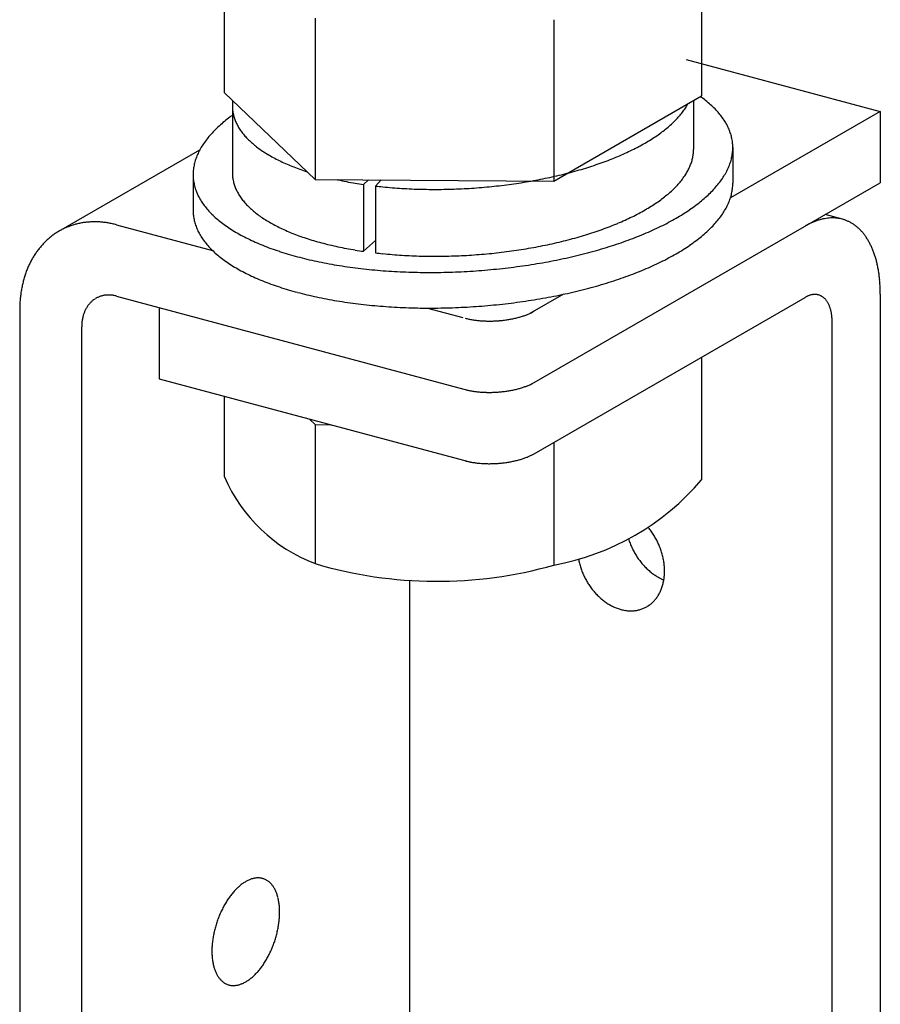
# Model space of a CAD drawing. Extents: x 5 to 415, y 0 to 286.
# Drawn here: x 72 to 75, y 201 to 205 of the extents above; entities that cross this region are included whole.
import ezdxf

# ---------------------------------------------------------------- set-up
doc = ezdxf.new("R2010")
doc.units = 0
doc.header["$MEASUREMENT"] = 0
doc.layers.add('_1-0_中心線', color=7, linetype='CONTINUOUS')
doc.layers.add('_1-1_吊り材', color=7, linetype='CONTINUOUS')

msp = doc.modelspace()

# ---------------------------------------------------------------- linework, layer by layer
at = {"layer": '_1-0_中心線', "color": 7, "linetype": 'Continuous'}
for centre, radius, start, end in [((73.6807, 203.9807), 0.4676, 53.2269, 54.8064), ((72.4119, 204.3292), 0.1412, 173.0963, 179.1348), ((72.4091, 204.3292), 0.1384, 179.1453, 185.2645), ((72.4186, 204.3283), 0.148, 172.4299, 173.0872), ((73.7136, 204.4404), 0.2187, 326.9963, 331.507), ((73.7352, 204.4286), 0.194, 331.5071, 332.0578), ((73.7152, 204.0269), 0.4099, 49.9354, 53.2296), ((73.7482, 204.066), 0.3588, 46.3378, 49.9382), ((73.779, 204.0984), 0.3141, 42.4059, 46.3403), ((72.5982, 203.8412), 0.5599, 126.8345, 129.5105), ((72.642, 203.7827), 0.633, 125.9193, 126.8369), ((72.4102, 204.3294), 0.1396, 185.2753, 191.3603), ((72.4153, 204.3304), 0.1447, 191.3701, 197.31), ((72.4241, 204.3332), 0.1539, 197.3179, 203.018), ((73.6302, 204.5042), 0.3238, 315.5926, 319.0643), ((73.6608, 204.4777), 0.2834, 319.0618, 322.8565), ((73.6887, 204.4566), 0.2484, 322.8543, 326.9977), ((73.8074, 204.1243), 0.2757, 38.1162, 42.4078), ((73.8328, 204.1442), 0.2434, 33.4534, 38.117), ((72.5149, 203.9373), 0.4327, 132.4178, 135.5953), ((72.5556, 203.8927), 0.4931, 129.5079, 132.4205), ((72.4365, 204.3385), 0.1674, 203.0233, 208.4134), ((72.4522, 204.347), 0.1853, 208.4163, 213.4526), ((73.5625, 204.5744), 0.4214, 309.5079, 312.4205), ((73.5973, 204.5363), 0.3698, 312.4178, 315.5953), ((73.8549, 204.1588), 0.2169, 28.4163, 33.4526), ((73.8734, 204.1688), 0.1959, 23.0233, 28.4134), ((72.4407, 204.0059), 0.3316, 139.0618, 142.8565), ((72.4765, 203.9749), 0.3789, 135.5926, 139.0643), ((72.4711, 204.3595), 0.208, 213.4534, 218.117), ((72.4929, 204.3765), 0.2356, 218.1162, 222.4078), ((72.5171, 204.3987), 0.2684, 222.4059, 226.3403), ((73.4505, 204.7242), 0.6086, 302.0939, 304.3734), ((73.4887, 204.6684), 0.541, 304.3712, 306.8369), ((73.5262, 204.6184), 0.4785, 306.8345, 309.5105), ((73.8879, 204.175), 0.1801, 17.3179, 23.018), ((73.8982, 204.1782), 0.1693, 11.3701, 17.31), ((72.3789, 204.0495), 0.2559, 146.9963, 151.507), ((72.4081, 204.0306), 0.2906, 142.8543, 146.9977), ((72.5435, 204.4263), 0.3066, 226.3378, 229.9382), ((72.5716, 204.4597), 0.3503, 229.9354, 233.2296), ((73.3358, 204.9231), 0.8383, 296.1734, 298.0146), ((73.3736, 204.852), 0.7577, 298.0132, 299.9827), ((73.412, 204.7856), 0.681, 299.981, 302.0958), ((73.9041, 204.1794), 0.1633, 5.2753, 11.3603), ((73.9054, 204.1796), 0.162, 359.1453, 5.2645), ((72.3323, 204.0726), 0.2038, 156.3941, 161.6435), ((72.3535, 204.0633), 0.227, 151.5071, 156.3922), ((72.6011, 204.4992), 0.3996, 233.2269, 236.2442), ((72.6316, 204.5448), 0.4545, 236.2415, 239.0109), ((72.6627, 204.5965), 0.5148, 239.0084, 241.5569), ((73.229, 205.1578), 1.0962, 291.2813, 292.821), ((73.2631, 205.0768), 1.0082, 292.82, 294.448), ((73.2988, 204.9983), 0.922, 294.4468, 296.1748), ((73.7785, 204.1734), 0.148, 347.2351, 353.0872), ((73.7853, 204.1726), 0.1412, 353.0963, 359.1348), ((73.7881, 204.1725), 0.1384, 359.1453, 0.2281), ((73.8943, 204.1807), 0.1732, 347.2351, 353.0872), ((73.9022, 204.1797), 0.1652, 353.0963, 359.1348), ((72.3029, 204.0811), 0.1732, 167.2351, 173.0872), ((72.3153, 204.0782), 0.186, 161.6478, 167.2283), ((72.694, 204.6541), 0.5803, 241.5547, 243.9075), ((72.725, 204.7174), 0.6508, 243.9055, 246.0851), ((72.7554, 204.786), 0.7259, 246.0833, 248.11), ((72.7849, 204.8594), 0.8049, 248.1084, 250.0001), ((73.1389, 205.4074), 1.3616, 287.0965, 288.4289), ((73.1666, 205.3241), 1.2738, 288.4282, 289.8212), ((73.1968, 205.2405), 1.185, 289.8204, 291.2822), ((73.7352, 204.1886), 0.194, 331.5071, 336.3922), ((73.7534, 204.1807), 0.1742, 336.3941, 341.6435), ((73.7679, 204.1758), 0.1589, 341.6478, 347.2283), ((73.8649, 204.1891), 0.2038, 336.3941, 341.6435), ((73.8818, 204.1835), 0.186, 341.6478, 347.2283), ((72.295, 204.0821), 0.1652, 173.0963, 179.1348), ((72.2917, 204.0822), 0.162, 179.1453, 185.2645), ((72.4091, 204.0892), 0.1384, 179.8148, 185.2645), ((72.4102, 204.0894), 0.1396, 185.2753, 191.3603), ((72.8132, 204.9369), 0.8875, 249.9987, 251.7713), ((72.8399, 205.0179), 0.9728, 251.77, 251.9596), ((73.0534, 205.7195), 1.6853, 282.24, 283.3959), ((73.0708, 205.6467), 1.6104, 283.3954, 284.5868), ((73.0908, 205.5697), 1.5309, 284.5863, 285.8186), ((73.1135, 205.4896), 1.4477, 285.818, 287.0971), ((73.6887, 204.2166), 0.2484, 322.8543, 326.9977), ((73.7136, 204.2004), 0.2187, 326.9963, 331.507), ((73.8182, 204.2122), 0.2559, 326.9963, 331.507), ((73.8436, 204.1984), 0.227, 331.5071, 336.3922), ((72.2931, 204.0823), 0.1633, 185.2753, 191.3603), ((72.299, 204.0835), 0.1693, 191.3701, 197.31), ((72.4153, 204.0904), 0.1447, 191.3701, 197.31), ((72.4241, 204.0932), 0.1539, 197.3179, 203.018), ((72.9085, 205.2736), 1.2375, 257.756, 257.9214), ((72.927, 205.36), 1.3259, 257.9207, 259.2769), ((72.9432, 205.4454), 1.4128, 259.2763, 260.5763), ((72.957, 205.5287), 1.4973, 260.5757, 261.7349), ((72.9779, 205.6853), 1.6553, 263.2928, 264.2026), ((72.9852, 205.7567), 1.727, 264.2021, 265.3393), ((72.9979, 206.0443), 2.015, 274.7785, 275.8045), ((73.0001, 206.0224), 1.993, 275.8042, 276.8378), ((73.0038, 205.9915), 1.9619, 276.8374, 277.8819), ((73.0093, 205.952), 1.922, 277.8816, 278.9404), ((73.0168, 205.9043), 1.8737, 278.9401, 280.0171), ((73.0266, 205.8492), 1.8177, 280.0167, 281.1157), ((73.0387, 205.7873), 1.7546, 281.1153, 282.2405), ((73.6302, 204.2642), 0.3238, 315.5926, 319.0643), ((73.6608, 204.2377), 0.2834, 319.0618, 322.8565), ((73.7207, 204.2868), 0.3789, 315.5926, 319.0643), ((73.7564, 204.2558), 0.3316, 319.0618, 322.8565), ((73.7891, 204.2311), 0.2906, 322.8543, 326.9977), ((73.9022, 204.0517), 0.1652, 353.0963, 359.1348), ((73.9054, 204.0516), 0.162, 359.1453, 0.0704), ((72.3093, 204.0868), 0.1801, 197.3179, 203.018), ((72.3238, 204.0929), 0.1959, 203.0233, 208.4134), ((72.4365, 204.0985), 0.1674, 203.0233, 208.4134), ((72.4522, 204.107), 0.1853, 208.4163, 213.4526), ((72.4711, 204.1195), 0.208, 213.4534, 218.117), ((72.9905, 205.8222), 1.7928, 265.3389, 266.448), ((72.9942, 205.8811), 1.8517, 266.4476, 267.5331), ((72.9964, 205.9325), 1.9032, 267.5328, 268.5986), ((72.9975, 205.9759), 1.9466, 268.5983, 269.6482), ((72.9977, 206.0107), 1.9814, 269.6478, 270.6854), ((72.9974, 206.0364), 2.0071, 270.6851, 271.7138), ((72.9969, 206.0528), 2.0235, 271.7135, 272.7367), ((72.9966, 206.0595), 2.0303, 272.7364, 273.7572), ((72.9968, 206.0567), 2.0274, 273.7569, 274.7788), ((73.5262, 204.3784), 0.4785, 306.8345, 309.5105), ((73.5625, 204.3344), 0.4214, 309.5079, 312.4205), ((73.5973, 204.2963), 0.3698, 312.4178, 315.5953), ((73.6415, 204.369), 0.4931, 309.5079, 312.4205), ((73.6822, 204.3245), 0.4327, 312.4178, 315.5953), ((73.8818, 204.0555), 0.186, 341.6478, 347.2283), ((73.8943, 204.0527), 0.1732, 347.2351, 353.0872), ((72.3422, 204.1029), 0.2169, 208.4163, 213.4526), ((72.3643, 204.1176), 0.2434, 213.4534, 218.117), ((72.4929, 204.1365), 0.2356, 218.1162, 222.4078), ((72.5171, 204.1587), 0.2684, 222.4059, 226.3403), ((73.412, 204.5456), 0.681, 299.981, 302.0958), ((73.4505, 204.4842), 0.6086, 302.0939, 304.3734), ((73.4887, 204.4284), 0.541, 304.3712, 306.8369), ((73.5551, 204.4791), 0.633, 304.3712, 306.8369), ((73.599, 204.4206), 0.5599, 306.8345, 309.5105), ((73.8436, 204.0704), 0.227, 331.5071, 336.3922), ((73.8649, 204.0611), 0.2038, 336.3941, 341.6435), ((72.2917, 203.9542), 0.162, 179.1453, 185.2645), ((72.2931, 203.9543), 0.1633, 185.2753, 191.3603), ((72.3898, 204.1375), 0.2757, 218.1162, 222.4078), ((72.4181, 204.1634), 0.3141, 222.4059, 226.3403), ((72.449, 204.1957), 0.3588, 226.3378, 229.9382), ((72.5435, 204.1863), 0.3066, 226.3378, 229.9382), ((72.5716, 204.2197), 0.3503, 229.9354, 233.2296), ((72.6011, 204.2592), 0.3996, 233.2269, 236.2442), ((73.3358, 204.6831), 0.8383, 296.1734, 298.0146), ((73.3736, 204.612), 0.7577, 298.0132, 299.9827), ((73.4654, 204.6161), 0.7969, 299.981, 302.0958), ((73.5104, 204.5444), 0.7122, 302.0939, 304.3734), ((73.7891, 204.1031), 0.2906, 322.8543, 326.9977), ((73.8182, 204.0842), 0.2559, 326.9963, 331.507), ((71.7714, 203.6671), 0.2453, 108.3048, 111.6102), ((71.7723, 203.6645), 0.2481, 105.0229, 108.304), ((71.7733, 203.6608), 0.2518, 101.774, 105.0221), ((71.7742, 203.6561), 0.2567, 98.5659, 101.7733), ((71.7751, 203.6503), 0.2625, 95.4057, 98.5653), ((71.7758, 203.6435), 0.2693, 92.2992, 95.4052), ((71.7761, 203.6357), 0.2771, 89.2514, 92.2988), ((71.776, 203.627), 0.2859, 86.2662, 89.2511), ((71.7753, 203.6174), 0.2955, 83.3462, 86.2659), ((71.7741, 203.607), 0.306, 80.4933, 83.3461), ((71.7723, 203.5959), 0.3172, 77.7084, 80.4933), ((71.7697, 203.5842), 0.3292, 74.9915, 77.7085), ((72.299, 203.9555), 0.1693, 191.3701, 197.31), ((72.3093, 203.9588), 0.1801, 197.3179, 203.018), ((72.4819, 204.2348), 0.4099, 229.9354, 233.2296), ((72.5165, 204.281), 0.4676, 233.2269, 236.2442), ((72.6316, 204.3048), 0.4545, 236.2415, 239.0109), ((72.6627, 204.3565), 0.5148, 239.0084, 241.5569), ((72.694, 204.4141), 0.5803, 241.5547, 243.9075), ((73.229, 204.9178), 1.0962, 291.2813, 292.821), ((73.2631, 204.8368), 1.0082, 292.82, 294.448), ((73.2988, 204.7583), 0.922, 294.4468, 296.1748), ((73.3762, 204.7771), 0.981, 296.1734, 298.0146), ((73.4205, 204.6939), 0.8867, 298.0132, 299.9827), ((73.7207, 204.1588), 0.3789, 315.5926, 319.0643), ((73.7564, 204.1278), 0.3316, 319.0618, 322.8565), ((74.4615, 203.6642), 0.2694, 117.1651, 120.0199), ((74.4515, 203.6836), 0.2476, 114.1458, 117.166), ((74.4433, 203.7018), 0.2276, 110.952, 114.1466), ((74.4369, 203.7187), 0.2095, 107.5762, 110.9525), ((74.432, 203.7342), 0.1933, 104.0141, 107.5765), ((74.4285, 203.748), 0.179, 100.2649, 104.014), ((74.4263, 203.7601), 0.1667, 96.3327, 100.2643), ((74.4252, 203.7705), 0.1563, 92.2272, 96.3314), ((74.4248, 203.779), 0.1478, 87.9649, 92.2253), ((74.4251, 203.7856), 0.1412, 83.5693, 87.9624), ((74.4256, 203.7904), 0.1363, 79.0704, 83.5662), ((74.4262, 203.7934), 0.1333, 74.504, 79.0668), ((74.4265, 203.7945), 0.1322, 69.9098, 74.5001), ((74.4263, 203.794), 0.1327, 65.3292, 69.9059), ((74.4253, 203.7918), 0.1351, 60.803, 65.3256), ((74.4232, 203.7881), 0.1393, 56.3684, 60.7997), ((74.4199, 203.7831), 0.1454, 52.0577, 56.3657), ((74.415, 203.7769), 0.1532, 47.8966, 52.0556), ((71.7731, 203.6653), 0.2477, 124.8903, 128.1749), ((71.7716, 203.6674), 0.2451, 121.5817, 124.8895), ((71.7708, 203.6687), 0.2435, 118.2592, 121.5808), ((71.7706, 203.6691), 0.2431, 114.9324, 118.2583), ((71.7708, 203.6686), 0.2437, 111.6111, 114.9315), ((72.3238, 203.9649), 0.1959, 203.0233, 208.4134), ((72.3422, 203.9749), 0.2169, 208.4163, 213.4526), ((72.5522, 204.3344), 0.5318, 236.2415, 239.0109), ((72.5885, 204.3949), 0.6024, 239.0084, 241.5569), ((72.6251, 204.4623), 0.6791, 241.5547, 243.9075), ((72.725, 204.4774), 0.6508, 243.9055, 246.0851), ((72.7554, 204.546), 0.7259, 246.0833, 248.11), ((72.7849, 204.6194), 0.8049, 248.1084, 250.0001), ((72.8132, 204.6969), 0.8875, 249.9987, 251.7713), ((73.1135, 205.2496), 1.4477, 285.818, 287.0971), ((73.1389, 205.1674), 1.3616, 287.0965, 288.4289), ((73.1666, 205.0841), 1.2738, 288.4282, 289.8212), ((73.1968, 205.0005), 1.185, 289.8204, 291.2822), ((73.2512, 205.0517), 1.2827, 291.2813, 292.821), ((73.2912, 204.9569), 1.1798, 292.82, 294.448), ((73.3329, 204.8651), 1.0789, 294.4468, 296.1748), ((73.6415, 204.241), 0.4931, 309.5079, 312.4205), ((73.6822, 204.1965), 0.4327, 312.4178, 315.5953), ((74.4085, 203.7697), 0.163, 43.904, 47.8952), ((74.4, 203.7616), 0.1747, 40.092, 43.9032), ((74.3896, 203.7528), 0.1883, 36.4664, 40.0917), ((74.3771, 203.7436), 0.2038, 33.028, 36.4665), ((71.7874, 203.6504), 0.2684, 137.8091, 140.9221), ((71.7825, 203.6549), 0.2617, 134.6426, 137.8086), ((71.7785, 203.6589), 0.256, 131.4291, 134.642), ((71.7754, 203.6624), 0.2513, 128.1757, 131.4284), ((72.3643, 203.9896), 0.2434, 213.4534, 218.117), ((72.3898, 204.0095), 0.2757, 218.1162, 222.4078), ((72.6614, 204.5364), 0.7616, 243.9055, 246.0851), ((72.697, 204.6167), 0.8494, 246.0833, 248.11), ((72.7315, 204.7025), 0.942, 248.1084, 250.0001), ((72.8399, 204.7779), 0.9728, 251.77, 253.4374), ((72.8647, 204.8614), 1.0599, 253.4362, 255.011), ((72.8876, 204.9469), 1.1484, 255.0096, 256.5023), ((72.9085, 205.0336), 1.2375, 256.5014, 257.9214), ((73.0387, 205.5473), 1.7546, 281.1153, 282.2405), ((73.0534, 205.4795), 1.6853, 282.24, 283.3959), ((73.0708, 205.4067), 1.6104, 283.3954, 284.5868), ((73.0908, 205.3297), 1.5309, 284.5863, 285.8186), ((73.1457, 205.3439), 1.5934, 287.0965, 288.4289), ((73.1782, 205.2463), 1.4906, 288.4282, 289.8212), ((73.2135, 205.1486), 1.3867, 289.8204, 291.2822), ((73.5104, 204.4164), 0.7122, 302.0939, 304.3734), ((73.5551, 204.3511), 0.633, 304.3712, 306.8369), ((73.599, 204.2926), 0.5599, 306.8345, 309.5105), ((74.3625, 203.734), 0.2213, 29.7734, 33.0285), ((74.3457, 203.7244), 0.2407, 26.6962, 29.7741), ((74.3267, 203.7149), 0.2619, 23.7877, 26.697), ((71.8084, 203.6353), 0.2942, 146.9709, 149.8989), ((71.8004, 203.6404), 0.2847, 143.9777, 146.9707), ((71.7934, 203.6455), 0.2761, 140.9225, 143.9774), ((72.4181, 204.0354), 0.3141, 222.4059, 226.3403), ((72.449, 204.0677), 0.3588, 226.3378, 229.9382), ((72.4819, 204.1068), 0.4099, 229.9354, 233.2296), ((72.7646, 204.7933), 1.0385, 249.9987, 251.7713), ((72.7958, 204.888), 1.1383, 251.77, 253.4374), ((72.8249, 204.9858), 1.2403, 253.4362, 255.011), ((72.927, 205.12), 1.3259, 257.9207, 259.2769), ((72.9432, 205.2054), 1.4128, 259.2763, 260.5763), ((72.957, 205.2887), 1.4973, 260.5757, 261.7349), ((72.9779, 205.4453), 1.6553, 263.2928, 264.2026), ((72.9852, 205.5167), 1.727, 264.2021, 265.3393), ((72.9905, 205.5822), 1.7928, 265.3389, 266.448), ((72.9942, 205.6411), 1.8517, 266.4476, 267.5331), ((72.9964, 205.6925), 1.9032, 267.5328, 268.5986), ((72.9969, 205.8128), 2.0235, 271.7135, 272.7367), ((72.9966, 205.8195), 2.0303, 272.7364, 273.7572), ((72.9968, 205.8167), 2.0274, 273.7569, 274.7788), ((72.9979, 205.8043), 2.015, 274.7785, 275.8045), ((73.0001, 205.7824), 1.993, 275.8042, 276.8378), ((73.0038, 205.7515), 1.9619, 276.8374, 277.8819), ((73.0093, 205.712), 1.922, 277.8816, 278.9404), ((73.0168, 205.6643), 1.8737, 278.9401, 280.0171), ((73.0266, 205.6092), 1.8177, 280.0167, 281.1157), ((73.0661, 205.6238), 1.8845, 283.3954, 284.5868), ((73.0895, 205.5338), 1.7915, 284.5863, 285.8186), ((73.1161, 205.4401), 1.6941, 285.818, 287.0971), ((73.4205, 204.5659), 0.8867, 298.0132, 299.9827), ((73.4654, 204.4881), 0.7969, 299.981, 302.0958), ((74.3057, 203.7056), 0.2849, 21.0381, 23.7887), ((74.2827, 203.6967), 0.3095, 18.4367, 21.0391), ((74.2578, 203.6885), 0.3358, 15.9725, 18.4377), ((71.8381, 203.62), 0.3277, 155.5536, 158.279), ((71.8273, 203.625), 0.3158, 152.7603, 155.5537), ((71.8173, 203.6301), 0.3046, 149.899, 152.7602), ((72.5165, 204.153), 0.4676, 233.2269, 236.2442), ((72.5522, 204.2064), 0.5318, 236.2415, 239.0109), ((72.8517, 205.0858), 1.3439, 255.0096, 256.5023), ((72.8761, 205.1872), 1.4482, 256.5014, 257.9214), ((72.8978, 205.2884), 1.5516, 257.9207, 259.2769), ((72.9167, 205.3883), 1.6533, 259.2763, 260.5763), ((72.9329, 205.4858), 1.7521, 260.5757, 261.8264), ((72.9975, 205.7359), 1.9466, 268.5983, 269.6482), ((72.9977, 205.7707), 1.9814, 269.6478, 270.6854), ((72.9974, 205.7964), 2.0071, 270.6851, 271.7138), ((72.9941, 205.9811), 2.2491, 277.8816, 278.9404), ((73.0029, 205.9253), 2.1926, 278.9401, 280.0171), ((73.0143, 205.8608), 2.1271, 280.0167, 281.1157), ((73.0285, 205.7884), 2.0533, 281.1153, 282.2405), ((73.0458, 205.709), 1.9721, 282.24, 283.3959), ((73.3329, 204.7371), 1.0789, 294.4468, 296.1748), ((73.3762, 204.6491), 0.981, 296.1734, 298.0146), ((74.2313, 203.6809), 0.3634, 13.6348, 15.9735), ((74.2033, 203.6741), 0.3921, 11.4131, 13.6358), ((71.8621, 203.6111), 0.3533, 160.9368, 163.5285), ((71.8497, 203.6154), 0.3402, 158.2789, 160.9369), ((72.5885, 204.2669), 0.6024, 239.0084, 241.5569), ((72.6251, 204.3343), 0.6791, 241.5547, 243.9075), ((72.6614, 204.4084), 0.7616, 243.9055, 246.0851), ((72.9464, 205.5798), 1.8471, 261.8259, 263.0333), ((72.9574, 205.6691), 1.937, 263.0328, 264.2026), ((72.9658, 205.7526), 2.021, 264.2021, 265.3393), ((72.9721, 205.8292), 2.0979, 265.3389, 266.448), ((72.9764, 205.8981), 2.1669, 266.4476, 267.5331), ((72.979, 205.9583), 2.2272, 267.5328, 268.5986), ((72.9803, 206.0091), 2.278, 268.5983, 269.6482), ((72.9805, 206.0498), 2.3187, 269.6478, 270.6854), ((72.9802, 206.0799), 2.3488, 270.6851, 271.7138), ((72.9796, 206.099), 2.3679, 271.7135, 272.7367), ((72.9793, 206.107), 2.3759, 272.7364, 273.7572), ((72.9795, 206.1036), 2.3725, 273.7569, 274.7788), ((72.9807, 206.0891), 2.3579, 274.7785, 275.8045), ((72.9833, 206.0636), 2.3323, 275.8042, 276.8378), ((72.9877, 206.0274), 2.2958, 276.8374, 277.8819), ((73.2135, 205.0206), 1.3867, 289.8204, 291.2822), ((73.2512, 204.9237), 1.2827, 291.2813, 292.821), ((73.2912, 204.8289), 1.1798, 292.82, 294.448), ((74.1741, 203.6682), 0.4219, 9.2971, 11.414), ((74.1439, 203.6632), 0.4525, 7.2775, 9.298), ((74.1132, 203.6593), 0.4835, 5.3452, 7.2783), ((71.8888, 203.6039), 0.3809, 166.0554, 168.5203), ((71.8752, 203.6072), 0.3669, 163.5283, 166.0556), ((72.697, 204.4887), 0.8494, 246.0833, 248.11), ((72.7315, 204.5745), 0.942, 248.1084, 250.0001), ((72.7646, 204.6653), 1.0385, 249.9987, 251.7713), ((73.1161, 205.3121), 1.6941, 285.818, 287.0971), ((73.1457, 205.2159), 1.5934, 287.0965, 288.4289), ((73.1782, 205.1183), 1.4906, 288.4282, 289.8212), ((74.082, 203.6564), 0.5148, 3.4921, 5.346), ((74.0508, 203.6544), 0.546, 1.7102, 3.4928), ((71.9171, 203.5987), 0.4097, 170.9249, 173.2731), ((71.9028, 203.601), 0.3952, 168.5201, 170.9252), ((71.8262, 203.5555), 0.0945, 95.4057, 98.5653), ((71.8264, 203.553), 0.097, 92.2992, 95.4052), ((71.8266, 203.5502), 0.0998, 89.2514, 92.2988), ((71.8265, 203.5471), 0.1029, 86.2662, 89.2511), ((71.8263, 203.5436), 0.1064, 83.3462, 86.2659), ((72.7958, 204.76), 1.1383, 251.77, 253.4374), ((72.8249, 204.8578), 1.2403, 253.4362, 255.011), ((72.8517, 204.9578), 1.3439, 255.0096, 256.5023), ((72.8761, 205.0592), 1.4482, 256.5014, 257.9214), ((73.0285, 205.6604), 2.0533, 281.1153, 282.2405), ((73.0458, 205.581), 1.9721, 282.24, 283.3959), ((73.0661, 205.4958), 1.8845, 283.3954, 284.5868), ((73.0895, 205.4058), 1.7915, 284.5863, 285.8186), ((74.3646, 203.5827), 0.0696, 104.0141, 107.5765), ((74.3633, 203.5877), 0.0645, 100.2649, 104.014), ((74.3626, 203.592), 0.06, 96.3327, 100.2643), ((74.3621, 203.5957), 0.0563, 92.2272, 96.3314), ((74.362, 203.5988), 0.0532, 87.9649, 92.2253), ((74.3621, 203.6012), 0.0508, 83.5693, 87.9624), ((74.3623, 203.6029), 0.0491, 79.0704, 83.5662), ((74.3625, 203.604), 0.048, 74.504, 79.0668), ((74.3626, 203.6044), 0.0476, 69.9098, 74.5001), ((74.02, 203.6535), 0.5769, 359.9925, 1.7109), ((71.946, 203.5959), 0.4387, 175.5667, 177.8101), ((71.9315, 203.597), 0.4242, 173.2728, 175.567), ((71.8328, 203.5538), 0.0994, 140.9225, 143.9774), ((71.8307, 203.5555), 0.0966, 137.8091, 140.9221), ((71.8289, 203.5571), 0.0942, 134.6426, 137.8086), ((71.8274, 203.5586), 0.0922, 131.4291, 134.642), ((71.8263, 203.5599), 0.0905, 128.1757, 131.4284), ((71.8255, 203.5609), 0.0892, 124.8903, 128.1749), ((71.8249, 203.5616), 0.0882, 121.5817, 124.8895), ((71.8247, 203.5621), 0.0877, 118.2592, 121.5808), ((71.8246, 203.5623), 0.0875, 114.9324, 118.2583), ((71.8247, 203.5621), 0.0877, 111.6111, 114.9315), ((71.8249, 203.5615), 0.0883, 108.3048, 111.6102), ((71.8252, 203.5606), 0.0893, 105.0229, 108.304), ((71.8255, 203.5593), 0.0907, 101.774, 105.0221), ((71.8259, 203.5576), 0.0924, 98.5659, 101.7733), ((71.8258, 203.5399), 0.1101, 80.4933, 83.3461), ((71.8252, 203.5359), 0.1142, 77.7084, 80.4933), ((71.8243, 203.5317), 0.1185, 74.9915, 77.7085), ((72.8978, 205.1604), 1.5516, 257.9207, 259.2769), ((72.9167, 205.2603), 1.6533, 259.2763, 260.5763), ((72.9329, 205.3578), 1.7521, 260.5757, 261.8264), ((72.9464, 205.4518), 1.8471, 261.8259, 263.0333), ((72.9574, 205.5411), 1.937, 263.0328, 264.2026), ((72.9807, 205.9611), 2.3579, 274.7785, 275.8045), ((72.9833, 205.9356), 2.3323, 275.8042, 276.8378), ((72.9877, 205.8994), 2.2958, 276.8374, 277.8819), ((72.9941, 205.8531), 2.2491, 277.8816, 278.9404), ((73.0029, 205.7973), 2.1926, 278.9401, 280.0171), ((73.0143, 205.7328), 2.1271, 280.0167, 281.1157), ((74.3752, 203.5575), 0.097, 117.1651, 120.0199), ((74.3716, 203.5645), 0.0891, 114.1458, 117.166), ((74.3687, 203.571), 0.0819, 110.952, 114.1466), ((74.3663, 203.5771), 0.0754, 107.5762, 110.9525), ((74.3625, 203.6042), 0.0478, 65.3292, 69.9059), ((74.3622, 203.6034), 0.0486, 60.803, 65.3256), ((74.3614, 203.6021), 0.0502, 56.3684, 60.7997), ((74.3602, 203.6003), 0.0523, 52.0577, 56.3657), ((74.3585, 203.598), 0.0552, 47.8966, 52.0556), ((74.3561, 203.5954), 0.0587, 43.904, 47.8952), ((74.3531, 203.5925), 0.0629, 40.092, 43.9032), ((74.3493, 203.5894), 0.0678, 36.4664, 40.0917), ((74.3448, 203.586), 0.0734, 33.028, 36.4665), ((74.3396, 203.5826), 0.0797, 29.7734, 33.0285), ((74.3335, 203.5792), 0.0866, 26.6962, 29.7741), ((74.3267, 203.5757), 0.0943, 23.7877, 26.697), ((71.9603, 203.5954), 0.4531, 177.8098, 180.0057), ((71.8575, 203.5414), 0.1272, 160.9368, 163.5285), ((71.8531, 203.5429), 0.1225, 158.2789, 160.9369), ((71.8489, 203.5446), 0.118, 155.5536, 158.279), ((71.845, 203.5464), 0.1137, 152.7603, 155.5537), ((71.8414, 203.5482), 0.1097, 149.899, 152.7602), ((71.8382, 203.5501), 0.1059, 146.9709, 149.8989), ((71.8353, 203.5519), 0.1025, 143.9777, 146.9707), ((72.9658, 205.6246), 2.021, 264.2021, 265.3393), ((72.9721, 205.7012), 2.0979, 265.3389, 266.448), ((72.9764, 205.7701), 2.1669, 266.4476, 267.5331), ((72.979, 205.8303), 2.2272, 267.5328, 268.5986), ((72.9803, 205.8811), 2.278, 268.5983, 269.6482), ((72.9805, 205.9218), 2.3187, 269.6478, 270.6854), ((72.9802, 205.9519), 2.3488, 270.6851, 271.7138), ((72.9796, 205.971), 2.3679, 271.7135, 272.7367), ((72.9793, 205.979), 2.3759, 272.7364, 273.7572), ((72.9795, 205.9756), 2.3725, 273.7569, 274.7788), ((73.2358, 203.8141), 0.2521, 289.8204, 291.2822), ((73.2426, 203.7965), 0.2332, 291.2813, 292.821), ((73.2499, 203.7793), 0.2145, 292.82, 294.448), ((73.2575, 203.7626), 0.1962, 294.4468, 296.1748), ((73.2653, 203.7466), 0.1784, 296.1734, 298.0146), ((73.2734, 203.7315), 0.1612, 298.0132, 299.9827), ((74.3191, 203.5724), 0.1026, 21.0381, 23.7887), ((74.3108, 203.5692), 0.1114, 18.4367, 21.0391), ((74.3019, 203.5662), 0.1209, 15.9725, 18.4377), ((74.2923, 203.5635), 0.1308, 13.6348, 15.9735), ((74.2823, 203.561), 0.1412, 11.4131, 13.6358), ((74.2718, 203.5589), 0.1519, 9.2971, 11.414), ((74.2609, 203.5571), 0.1629, 7.2775, 9.298), ((71.8877, 203.5359), 0.1579, 175.5667, 177.8101), ((71.8825, 203.5363), 0.1527, 173.2728, 175.567), ((71.8773, 203.5369), 0.1475, 170.9249, 173.2731), ((71.8722, 203.5377), 0.1423, 168.5201, 170.9252), ((71.8671, 203.5388), 0.1371, 166.0554, 168.5203), ((71.8622, 203.54), 0.1321, 163.5283, 166.0556), ((73.17, 203.8027), 0.2443, 255.0096, 256.5023), ((73.1744, 203.8212), 0.2633, 256.5014, 257.9214), ((73.1784, 203.8396), 0.2821, 257.9207, 259.2769), ((73.1818, 203.8577), 0.3006, 259.2763, 260.5763), ((73.1848, 203.8755), 0.3186, 260.5757, 261.8264), ((73.1872, 203.8925), 0.3358, 261.8259, 263.0333), ((73.1892, 203.9088), 0.3522, 263.0328, 264.2026), ((73.1907, 203.924), 0.3675, 264.2021, 265.3393), ((73.1919, 203.9379), 0.3814, 265.3389, 266.448), ((73.1927, 203.9504), 0.394, 266.4476, 267.5331), ((73.1931, 203.9614), 0.4049, 267.5328, 268.5986), ((73.1934, 203.9706), 0.4142, 268.5983, 269.6482), ((73.1934, 203.978), 0.4216, 269.6478, 270.6854), ((73.1933, 203.9835), 0.4271, 270.6851, 271.7138), ((73.1932, 203.987), 0.4305, 271.7135, 272.7367), ((73.1932, 203.9884), 0.432, 272.7364, 273.7572), ((73.1932, 203.9878), 0.4314, 273.7569, 274.7788), ((73.1934, 203.9852), 0.4287, 274.7785, 275.8045), ((73.1939, 203.9805), 0.424, 275.8042, 276.8378), ((73.1947, 203.9739), 0.4174, 276.8374, 277.8819), ((73.1959, 203.9655), 0.4089, 277.8816, 278.9404), ((73.1975, 203.9554), 0.3987, 278.9401, 280.0171), ((73.1995, 203.9436), 0.3867, 280.0167, 281.1157), ((73.2021, 203.9305), 0.3733, 281.1153, 282.2405), ((73.2053, 203.9161), 0.3586, 282.24, 283.3959), ((73.209, 203.9006), 0.3426, 283.3954, 284.5868), ((73.2132, 203.8842), 0.3257, 284.5863, 285.8186), ((73.2181, 203.8671), 0.308, 285.818, 287.0971), ((73.2234, 203.8497), 0.2897, 287.0965, 288.4289), ((73.2294, 203.8319), 0.271, 288.4282, 289.8212), ((74.2498, 203.5557), 0.1741, 5.3452, 7.2783), ((74.2386, 203.5547), 0.1853, 3.4921, 5.346), ((74.2274, 203.554), 0.1966, 1.7102, 3.4928), ((74.2163, 203.5536), 0.2077, 359.9925, 1.7109), ((71.8929, 203.5357), 0.1631, 177.8098, 180.0057), ((73.2653, 203.4906), 0.1784, 296.1734, 298.0146), ((73.2734, 203.4755), 0.1612, 298.0132, 299.9827), ((73.17, 203.5467), 0.2443, 255.0096, 256.5023), ((73.1744, 203.5652), 0.2633, 256.5014, 257.9214), ((73.1784, 203.5836), 0.2821, 257.9207, 259.2769), ((73.1818, 203.6017), 0.3006, 259.2763, 260.5763), ((73.1848, 203.6195), 0.3186, 260.5757, 261.8264), ((73.1872, 203.6365), 0.3358, 261.8259, 263.0333), ((73.1892, 203.6528), 0.3522, 263.0328, 264.2026), ((73.1907, 203.668), 0.3675, 264.2021, 265.3393), ((73.1919, 203.6819), 0.3814, 265.3389, 266.448), ((73.1927, 203.6944), 0.394, 266.4476, 267.5331), ((73.1931, 203.7054), 0.4049, 267.5328, 268.5986), ((73.1934, 203.7146), 0.4142, 268.5983, 269.6482), ((73.1934, 203.722), 0.4216, 269.6478, 270.6854), ((73.1933, 203.7275), 0.4271, 270.6851, 271.7138), ((73.1932, 203.731), 0.4305, 271.7135, 272.7367), ((73.1932, 203.7324), 0.432, 272.7364, 273.7572), ((73.1932, 203.7318), 0.4314, 273.7569, 274.7788), ((73.1934, 203.7292), 0.4287, 274.7785, 275.8045), ((73.1939, 203.7245), 0.424, 275.8042, 276.8378), ((73.1947, 203.7179), 0.4174, 276.8374, 277.8819), ((73.1959, 203.7095), 0.4089, 277.8816, 278.9404), ((73.1975, 203.6994), 0.3987, 278.9401, 280.0171), ((73.1995, 203.6876), 0.3867, 280.0167, 281.1157), ((73.2021, 203.6745), 0.3733, 281.1153, 282.2405), ((73.2053, 203.6601), 0.3586, 282.24, 283.3959), ((73.209, 203.6446), 0.3426, 283.3954, 284.5868), ((73.2132, 203.6282), 0.3257, 284.5863, 285.8186), ((73.2181, 203.6111), 0.308, 285.818, 287.0971), ((73.2234, 203.5937), 0.2897, 287.0965, 288.4289), ((73.2294, 203.5759), 0.271, 288.4282, 289.8212), ((73.2358, 203.5581), 0.2521, 289.8204, 291.2822), ((73.2426, 203.5405), 0.2332, 291.2813, 292.821), ((73.2499, 203.5233), 0.2145, 292.82, 294.448), ((73.2575, 203.5066), 0.1962, 294.4468, 296.1748), ((73.17, 203.2907), 0.2443, 255.0096, 256.5023), ((73.1744, 203.3092), 0.2633, 256.5014, 257.9214), ((73.1784, 203.3276), 0.2821, 257.9207, 259.2769), ((73.1818, 203.3457), 0.3006, 259.2763, 260.5763), ((73.1848, 203.3635), 0.3186, 260.5757, 261.8264), ((73.1959, 203.4535), 0.4089, 277.8816, 278.9404), ((73.1975, 203.4434), 0.3987, 278.9401, 280.0171), ((73.1995, 203.4316), 0.3867, 280.0167, 281.1157), ((73.2021, 203.4185), 0.3733, 281.1153, 282.2405), ((73.2053, 203.4041), 0.3586, 282.24, 283.3959), ((73.209, 203.3886), 0.3426, 283.3954, 284.5868), ((73.2132, 203.3722), 0.3257, 284.5863, 285.8186), ((73.2181, 203.3551), 0.308, 285.818, 287.0971), ((73.2234, 203.3377), 0.2897, 287.0965, 288.4289), ((73.2294, 203.3199), 0.271, 288.4282, 289.8212), ((73.2358, 203.3021), 0.2521, 289.8204, 291.2822), ((73.2426, 203.2845), 0.2332, 291.2813, 292.821), ((73.2499, 203.2673), 0.2145, 292.82, 294.448), ((73.2575, 203.2506), 0.1962, 294.4468, 296.1748), ((73.2653, 203.2346), 0.1784, 296.1734, 298.0146), ((73.2734, 203.2195), 0.1612, 298.0132, 299.9827), ((73.1872, 203.3805), 0.3358, 261.8259, 263.0333), ((73.1892, 203.3968), 0.3522, 263.0328, 264.2026), ((73.1907, 203.412), 0.3675, 264.2021, 265.3393), ((73.1919, 203.4259), 0.3814, 265.3389, 266.448), ((73.1927, 203.4384), 0.394, 266.4476, 267.5331), ((73.1931, 203.4494), 0.4049, 267.5328, 268.5986), ((73.1934, 203.4586), 0.4142, 268.5983, 269.6482), ((73.1934, 203.466), 0.4216, 269.6478, 270.6854), ((73.1933, 203.4715), 0.4271, 270.6851, 271.7138), ((73.1932, 203.475), 0.4305, 271.7135, 272.7367), ((73.1932, 203.4764), 0.432, 272.7364, 273.7572), ((73.1932, 203.4758), 0.4314, 273.7569, 274.7788), ((73.1934, 203.4732), 0.4287, 274.7785, 275.8045), ((73.1939, 203.4685), 0.424, 275.8042, 276.8378), ((73.1947, 203.4619), 0.4174, 276.8374, 277.8819), ((72.414, 201.3902), 0.1809, 129.9895, 132.1755), ((72.4055, 201.4003), 0.1678, 127.6918, 129.9904), ((72.3978, 201.4103), 0.1552, 125.2714, 127.6928), ((72.3909, 201.4201), 0.1432, 122.7174, 125.2724), ((72.3848, 201.4296), 0.1318, 120.0189, 122.7184), ((72.3795, 201.4388), 0.1212, 117.1651, 120.0199), ((72.375, 201.4475), 0.1114, 114.1458, 117.166), ((72.3713, 201.4557), 0.1024, 110.952, 114.1466), ((72.3684, 201.4634), 0.0943, 107.5762, 110.9525), ((72.3662, 201.4703), 0.087, 104.0141, 107.5765), ((72.3646, 201.4765), 0.0806, 100.2649, 104.014), ((72.3636, 201.482), 0.075, 96.3327, 100.2643), ((72.3631, 201.4866), 0.0703, 92.2272, 96.3314), ((72.363, 201.4905), 0.0665, 87.9649, 92.2253), ((72.3631, 201.4935), 0.0635, 83.5693, 87.9624), ((72.3633, 201.4956), 0.0614, 79.0704, 83.5662), ((72.3636, 201.4969), 0.06, 74.504, 79.0668), ((72.3637, 201.4974), 0.0595, 69.9098, 74.5001), ((72.3636, 201.4972), 0.0597, 65.3292, 69.9059), ((72.3632, 201.4962), 0.0608, 60.803, 65.3256), ((72.3622, 201.4946), 0.0627, 56.3684, 60.7997), ((72.3607, 201.4923), 0.0654, 52.0577, 56.3657), ((72.3585, 201.4895), 0.069, 47.8966, 52.0556), ((72.3556, 201.4863), 0.0733, 43.904, 47.8952), ((72.3518, 201.4826), 0.0786, 40.092, 43.9032), ((72.3471, 201.4787), 0.0847, 36.4664, 40.0917), ((72.3415, 201.4745), 0.0917, 33.028, 36.4665), ((72.4749, 201.3336), 0.2642, 141.7392, 143.4375), ((72.464, 201.3422), 0.2504, 139.9797, 141.7398), ((72.4533, 201.3512), 0.2364, 138.1513, 139.9803), ((72.4428, 201.3606), 0.2223, 136.2465, 138.152), ((72.4327, 201.3703), 0.2083, 134.2572, 136.2473), ((72.423, 201.3802), 0.1945, 132.1746, 134.258), ((72.3349, 201.4702), 0.0996, 29.7734, 33.0285), ((72.3273, 201.4659), 0.1083, 26.6962, 29.7741), ((72.3188, 201.4616), 0.1178, 23.7877, 26.697), ((72.3093, 201.4574), 0.1282, 21.0381, 23.7887), ((72.299, 201.4535), 0.1393, 18.4367, 21.0391), ((72.2878, 201.4497), 0.1511, 15.9725, 18.4377), ((72.5258, 201.2998), 0.3254, 149.733, 151.2111), ((72.5166, 201.3052), 0.3147, 148.2219, 149.7335), ((72.5067, 201.3114), 0.303, 146.6724, 148.2224), ((72.4963, 201.3182), 0.2907, 145.0793, 146.673), ((72.4857, 201.3256), 0.2777, 143.4369, 145.0799), ((72.2759, 201.4463), 0.1635, 13.6348, 15.9735), ((72.2633, 201.4432), 0.1765, 11.4131, 13.6358), ((72.2501, 201.4406), 0.1899, 9.2971, 11.414), ((72.2366, 201.4384), 0.2036, 7.2775, 9.298), ((72.2227, 201.4366), 0.2176, 5.3452, 7.2783), ((72.5588, 201.2834), 0.3623, 156.8761, 158.2521), ((72.5544, 201.2853), 0.3575, 155.4881, 156.8764), ((72.5488, 201.2879), 0.3513, 154.0839, 155.4885), ((72.5421, 201.2911), 0.3438, 152.6595, 154.0843), ((72.5344, 201.2951), 0.3352, 151.2107, 152.6599), ((72.2087, 201.4353), 0.2317, 3.4921, 5.346), ((72.1947, 201.4344), 0.2457, 1.7102, 3.4928), ((72.154, 201.4344), 0.2864, 356.7232, 358.3328), ((72.1808, 201.434), 0.2596, 359.9925, 1.7109), ((72.1672, 201.434), 0.2732, 358.3322, 359.9931), ((72.5634, 201.2816), 0.3672, 162.342, 163.7058), ((72.5643, 201.2813), 0.3682, 160.981, 162.3423), ((72.5638, 201.2815), 0.3677, 159.6188, 160.9813), ((72.562, 201.2821), 0.3657, 158.2517, 159.6191), ((72.1086, 201.4387), 0.332, 350.6899, 352.1484), ((72.1186, 201.4373), 0.3219, 352.1479, 353.6367), ((72.1296, 201.4361), 0.3108, 353.6363, 355.1602), ((72.1415, 201.4351), 0.299, 355.1597, 356.7237), ((72.5456, 201.2859), 0.3489, 167.8473, 169.2582), ((72.5521, 201.2845), 0.3555, 166.4543, 167.8477), ((72.5573, 201.2833), 0.3608, 165.075, 166.4547), ((72.561, 201.2823), 0.3647, 163.7054, 165.0753), ((72.0804, 201.4442), 0.3608, 345.075, 346.4547), ((72.0855, 201.443), 0.3555, 346.4543, 347.8477), ((72.092, 201.4416), 0.3489, 347.8473, 349.2582), ((72.0997, 201.4402), 0.341, 349.2578, 350.6904), ((72.4961, 201.2924), 0.299, 175.1597, 176.7237), ((72.508, 201.2914), 0.3108, 173.6363, 175.1602), ((72.519, 201.2902), 0.3219, 172.1479, 173.6367), ((72.529, 201.2888), 0.332, 170.6899, 172.1484), ((72.5379, 201.2874), 0.341, 169.2578, 170.6904), ((72.0756, 201.4454), 0.3657, 338.2517, 339.6191), ((72.0738, 201.4461), 0.3677, 339.6188, 340.9813), ((72.0733, 201.4462), 0.3682, 340.981, 342.3423), ((72.0742, 201.4459), 0.3672, 342.342, 343.7058), ((72.0766, 201.4452), 0.3647, 343.7054, 345.0753), ((72.4704, 201.2935), 0.2732, 178.3322, 179.9931), ((72.4568, 201.2935), 0.2596, 179.9925, 181.7109), ((72.4836, 201.2932), 0.2864, 176.7232, 178.3328), ((72.4429, 201.2931), 0.2457, 181.7102, 183.4928), ((72.0955, 201.4364), 0.3438, 332.6595, 334.0843), ((72.0888, 201.4397), 0.3513, 334.0839, 335.4885), ((72.0832, 201.4422), 0.3575, 335.4881, 336.8764), ((72.0788, 201.4441), 0.3623, 336.8761, 338.2521), ((72.4289, 201.2923), 0.2317, 183.4921, 185.346), ((72.4149, 201.2909), 0.2176, 185.3452, 187.2783), ((72.401, 201.2892), 0.2036, 187.2775, 189.298), ((72.3875, 201.2869), 0.1899, 189.2971, 191.414), ((72.3743, 201.2843), 0.1765, 191.4131, 193.6358), ((72.1413, 201.4094), 0.2907, 325.0793, 326.673), ((72.1309, 201.4162), 0.303, 326.6724, 328.2224), ((72.121, 201.4223), 0.3147, 328.2219, 329.7335), ((72.1118, 201.4277), 0.3254, 329.733, 331.2111), ((72.1032, 201.4324), 0.3352, 331.2107, 332.6599), ((72.3617, 201.2812), 0.1635, 193.6348, 195.9735), ((72.3498, 201.2778), 0.1511, 195.9725, 198.4377), ((72.3386, 201.2741), 0.1393, 198.4367, 201.0391), ((72.3283, 201.2701), 0.1282, 201.0381, 203.7887), ((72.3188, 201.2659), 0.1178, 203.7877, 206.697), ((72.3103, 201.2616), 0.1083, 206.6962, 209.7741), ((72.2049, 201.3573), 0.2083, 314.2572, 316.2473), ((72.1948, 201.3669), 0.2223, 316.2465, 318.152), ((72.1843, 201.3763), 0.2364, 318.1513, 319.9803), ((72.1736, 201.3854), 0.2504, 319.9797, 321.7398), ((72.1627, 201.3939), 0.2642, 321.7392, 323.4375), ((72.1519, 201.4019), 0.2777, 323.4369, 325.0799), ((72.3027, 201.2573), 0.0996, 209.7734, 213.0285), ((72.2961, 201.253), 0.0917, 213.028, 216.4665), ((72.2905, 201.2489), 0.0847, 216.4664, 220.0917), ((72.2858, 201.2449), 0.0786, 220.092, 223.9032), ((72.282, 201.2413), 0.0733, 223.904, 227.8952), ((72.2791, 201.238), 0.069, 227.8966, 232.0556), ((72.2769, 201.2352), 0.0654, 232.0577, 236.3657), ((72.2754, 201.233), 0.0627, 236.3684, 240.7997), ((72.2744, 201.2313), 0.0608, 240.803, 245.3256), ((72.274, 201.2303), 0.0597, 245.3292, 249.9059), ((72.2692, 201.2642), 0.0943, 287.5762, 290.9525), ((72.2663, 201.2718), 0.1024, 290.952, 294.1466), ((72.2626, 201.28), 0.1114, 294.1458, 297.166), ((72.2581, 201.2887), 0.1212, 297.1651, 300.0199), ((72.2528, 201.2979), 0.1318, 300.0189, 302.7184), ((72.2467, 201.3075), 0.1432, 302.7174, 305.2724), ((72.2398, 201.3173), 0.1552, 305.2714, 307.6928), ((72.2321, 201.3273), 0.1678, 307.6918, 309.9904), ((72.2236, 201.3373), 0.1809, 309.9895, 312.1755), ((72.2146, 201.3473), 0.1945, 312.1746, 314.258), ((72.2739, 201.2301), 0.0595, 249.9098, 254.5001), ((72.274, 201.2306), 0.06, 254.504, 259.0668), ((72.2743, 201.2319), 0.0614, 259.0704, 263.5662), ((72.2745, 201.2341), 0.0635, 263.5693, 267.9624), ((72.2746, 201.2371), 0.0665, 267.9649, 272.2253), ((72.2745, 201.2409), 0.0703, 272.2272, 276.3314), ((72.274, 201.2455), 0.075, 276.3327, 280.2643), ((72.273, 201.251), 0.0806, 280.2649, 284.014), ((72.2714, 201.2572), 0.087, 284.0141, 287.5765)]:
    msp.add_arc(centre, radius, start, end, dxfattribs=at)
at = {"layer": '_1-1_吊り材', "color": 7, "linetype": 'Continuous'}
for p, q in [((72.2423, 204.3762), (72.2423, 204.9555)), ((73.9549, 204.9449), (73.9549, 204.3656)), ((72.5682, 204.644), (72.5682, 204.0647)), ((73.4245, 204.6387), (73.4245, 204.0594)), ((73.9, 204.4962), (74.5969, 204.3094)), ((72.5682, 204.0647), (72.2423, 204.3762)), ((73.4245, 204.0594), (73.9549, 204.3656)), ((72.2707, 204.3297), (72.2707, 204.0888)), ((73.9265, 204.3492), (73.9265, 204.172)), ((74.5969, 204.3094), (74.0589, 203.9989)), ((74.5969, 204.3094), (74.5969, 204.0534)), ((71.6481, 203.8791), (72.1537, 204.171)), ((74.0674, 204.1798), (74.0674, 204.0514)), ((72.1298, 204.0824), (72.1298, 203.9539)), ((72.5682, 204.0647), (73.4245, 204.0594)), ((72.76, 204.0635), (72.7418, 204.047)), ((72.7418, 204.047), (72.7418, 203.807)), ((72.8054, 204.0632), (72.7846, 204.0414)), ((72.7846, 204.0414), (72.7846, 203.8014)), ((73.354, 203.3358), (74.5969, 204.0534)), ((74.4616, 203.9219), (74.3984, 203.9388)), ((71.8549, 203.9022), (72.1995, 203.8098)), ((72.7846, 203.8458), (72.7418, 203.807)), ((73.4596, 203.6528), (73.3391, 203.5833)), ((74.5969, 203.6535), (74.5969, 198.3734)), ((71.8549, 203.6461), (73.1192, 203.3074)), ((73.354, 203.0798), (74.3267, 203.6414)), ((71.5072, 203.5953), (71.5072, 198.0524)), ((72.008, 203.6051), (72.008, 203.3491)), ((72.9708, 203.6031), (73.0986, 203.5689)), ((74.424, 198.2736), (74.424, 203.5598)), ((71.7298, 197.9997), (71.7298, 203.5357)), ((73.9549, 203.4268), (73.9549, 202.9863)), ((72.008, 203.3491), (73.1179, 203.0517)), ((72.2423, 202.9969), (72.2423, 203.2864)), ((72.5682, 203.1847), (72.5474, 203.2046)), ((72.5682, 203.1847), (72.5682, 202.6854)), ((72.5682, 203.1847), (72.623, 203.1843)), ((73.4245, 203.1206), (73.4245, 202.6801)), ((72.9078, 198.5198), (72.9078, 202.6251))]:
    msp.add_line(p, q, dxfattribs=at)
for centre, radius, start, end in [((72.7761, 203.2293), 0.5823, 203.5223, 249.0796), ((73.2615, 203.5749), 0.9095, 280.3264, 319.6736), ((73.5779, 202.6588), 0.2427, 39.0365, 40.3754), ((73.575, 202.6564), 0.2466, 37.1024, 39.0368), ((73.5723, 202.6544), 0.2499, 35.1854, 37.1027), ((73.9313, 202.8483), 0.2495, 197.2573, 198.1823), ((73.934, 202.8492), 0.2523, 198.182, 200.0869), ((73.5701, 202.6528), 0.2526, 33.2824, 35.1857), ((73.5683, 202.6516), 0.2548, 31.3901, 33.2827), ((73.567, 202.6508), 0.2563, 29.5053, 31.3904), ((73.5662, 202.6503), 0.2572, 27.6251, 29.5056), ((73.5659, 202.6502), 0.2575, 25.7462, 27.6254), ((73.9361, 202.8499), 0.2545, 200.0866, 201.9804), ((73.9376, 202.8505), 0.2562, 201.9801, 203.8659), ((73.9385, 202.8509), 0.2572, 203.8656, 205.7465), ((73.9388, 202.8511), 0.2575, 205.7462, 207.6254), ((73.9386, 202.8509), 0.2572, 207.6251, 209.5056), ((73.5662, 202.6504), 0.2572, 23.8656, 25.7465), ((73.5671, 202.6508), 0.2562, 21.9801, 23.8659), ((73.5687, 202.6514), 0.2545, 20.0866, 21.9804), ((73.5707, 202.6521), 0.2523, 18.182, 20.0869), ((73.5734, 202.653), 0.2495, 16.263, 18.1823), ((73.7471, 202.7456), 0.2378, 190.8147, 192.3697), ((73.9378, 202.8505), 0.2563, 209.5053, 211.3904), ((73.9364, 202.8497), 0.2548, 211.3901, 213.2827), ((73.9346, 202.8485), 0.2526, 213.2824, 215.1857), ((73.9324, 202.8469), 0.2499, 215.1854, 217.1027), ((73.9298, 202.8449), 0.2466, 217.1024, 219.0368), ((73.5767, 202.654), 0.2461, 14.3266, 16.2634), ((73.5804, 202.6549), 0.2422, 12.3694, 14.3269), ((73.5847, 202.6559), 0.2378, 10.3882, 12.3697), ((73.5895, 202.6567), 0.233, 8.3797, 10.3885), ((73.0055, 204.162), 1.54, 253.5028, 285.7881), ((73.7513, 202.7465), 0.2422, 192.3694, 194.3269), ((73.7551, 202.7475), 0.2461, 194.3266, 196.2634), ((73.7584, 202.7484), 0.2495, 196.263, 198.1823), ((73.761, 202.7493), 0.2523, 198.182, 200.0869), ((73.7631, 202.7501), 0.2545, 200.0866, 201.9804), ((73.9268, 202.8425), 0.2427, 219.0365, 220.9912), ((73.9235, 202.8397), 0.2384, 220.9909, 222.9692), ((73.92, 202.8364), 0.2336, 222.9689, 224.9742), ((73.9164, 202.8327), 0.2284, 224.9738, 227.0093), ((73.9126, 202.8287), 0.2229, 227.009, 229.0781), ((73.9087, 202.8243), 0.2171, 229.0777, 231.1838), ((73.5947, 202.6575), 0.2278, 6.3405, 8.38), ((73.6002, 202.6581), 0.2222, 4.2673, 6.3408), ((73.6061, 202.6585), 0.2163, 2.1567, 4.2676), ((73.6122, 202.6588), 0.2102, 0.0054, 2.1571), ((73.7646, 202.7507), 0.2562, 201.9801, 203.8659), ((73.7656, 202.7511), 0.2572, 203.8656, 205.7465), ((73.7659, 202.7512), 0.2575, 205.7462, 207.6254), ((73.7656, 202.7511), 0.2572, 207.6251, 209.5056), ((73.7648, 202.7507), 0.2563, 209.5053, 211.3904), ((73.9049, 202.8195), 0.211, 231.1835, 233.3299), ((73.9012, 202.8145), 0.2047, 233.3296, 235.5197), ((73.8975, 202.8092), 0.1982, 235.5194, 237.7567), ((73.8941, 202.8037), 0.1917, 237.7564, 240.0441), ((73.8908, 202.798), 0.1852, 240.0438, 242.385), ((73.8878, 202.7922), 0.1787, 242.3847, 244.7826), ((73.885, 202.7864), 0.1722, 244.7823, 247.2397), ((73.8826, 202.7806), 0.1659, 247.2394, 247.7653), ((73.6444, 202.6562), 0.1779, 348.5201, 350.9252), ((73.6379, 202.6573), 0.1844, 350.9249, 353.2731), ((73.6314, 202.658), 0.1909, 353.2728, 355.567), ((73.6249, 202.6585), 0.1974, 355.5667, 357.8101), ((73.6185, 202.6588), 0.2039, 357.8098, 0.0057), ((73.7635, 202.7498), 0.2548, 211.3901, 213.2827), ((73.7617, 202.7487), 0.2526, 213.2824, 215.1857), ((73.7595, 202.7471), 0.2499, 215.1854, 217.1027), ((73.7568, 202.7451), 0.2466, 217.1024, 219.0368), ((73.7539, 202.7427), 0.2427, 219.0365, 220.9912), ((73.6735, 202.6477), 0.1474, 335.5536, 338.279), ((73.6682, 202.6498), 0.1531, 338.2789, 340.9369), ((73.6627, 202.6517), 0.159, 340.9368, 343.5285), ((73.6568, 202.6534), 0.1651, 343.5283, 346.0556), ((73.6507, 202.6549), 0.1714, 346.0554, 348.5203), ((73.7506, 202.7398), 0.2384, 220.9909, 222.9692), ((73.7471, 202.7366), 0.2336, 222.9689, 224.9742), ((73.7434, 202.7329), 0.2284, 224.9738, 227.0093), ((73.7396, 202.7288), 0.2229, 227.009, 229.0781), ((73.7358, 202.7244), 0.2171, 229.0777, 231.1838), ((73.732, 202.7197), 0.211, 231.1835, 233.3299), ((73.6963, 202.634), 0.1208, 317.8091, 320.9221), ((73.6936, 202.6362), 0.1242, 320.9225, 323.9774), ((73.6904, 202.6385), 0.1281, 323.9777, 326.9707), ((73.6869, 202.6408), 0.1324, 326.9709, 329.8989), ((73.6828, 202.6432), 0.1371, 329.899, 332.7602), ((73.6784, 202.6455), 0.1421, 332.7603, 335.5537), ((73.7282, 202.7146), 0.2047, 233.3296, 235.5197), ((73.7246, 202.7093), 0.1982, 235.5194, 237.7567), ((73.7211, 202.7038), 0.1917, 237.7564, 240.0441), ((73.7179, 202.6982), 0.1852, 240.0438, 242.385), ((73.7148, 202.6924), 0.1787, 242.3847, 244.7826), ((73.7121, 202.6865), 0.1722, 244.7823, 247.2397), ((73.7097, 202.6807), 0.1659, 247.2394, 249.7588), ((73.7075, 202.675), 0.1598, 249.7586, 252.3422), ((73.7057, 202.6693), 0.1538, 252.342, 254.9916), ((73.7043, 202.6638), 0.1481, 254.9915, 257.7085), ((73.7031, 202.6585), 0.1428, 257.7084, 260.4933), ((73.7022, 202.6314), 0.1155, 278.5659, 281.7733), ((73.7027, 202.6293), 0.1133, 281.774, 285.0221), ((73.7031, 202.6277), 0.1116, 285.0229, 288.304), ((73.7035, 202.6265), 0.1104, 288.3048, 291.6102), ((73.7038, 202.6258), 0.1096, 291.6111, 294.9315), ((73.7039, 202.6256), 0.1094, 294.9324, 298.2583), ((73.7038, 202.6258), 0.1096, 298.2592, 301.5808), ((73.7034, 202.6263), 0.1103, 301.5817, 304.8895), ((73.7027, 202.6273), 0.1114, 304.8903, 308.1749), ((73.7017, 202.6286), 0.1131, 308.1757, 311.4284), ((73.7003, 202.6302), 0.1152, 311.4291, 314.642), ((73.6985, 202.632), 0.1178, 314.6426, 317.8086), ((73.7023, 202.6536), 0.1377, 260.4933, 263.3461), ((73.7017, 202.6489), 0.133, 263.3462, 266.2659), ((73.7014, 202.6445), 0.1286, 266.2662, 269.2511), ((73.7014, 202.6406), 0.1247, 269.2514, 272.2988), ((73.7015, 202.6371), 0.1212, 272.2992, 275.4052), ((73.7018, 202.634), 0.1181, 275.4057, 278.5653)]:
    msp.add_arc(centre, radius, start, end, dxfattribs=at)

doc.saveas('drawing.dxf')
